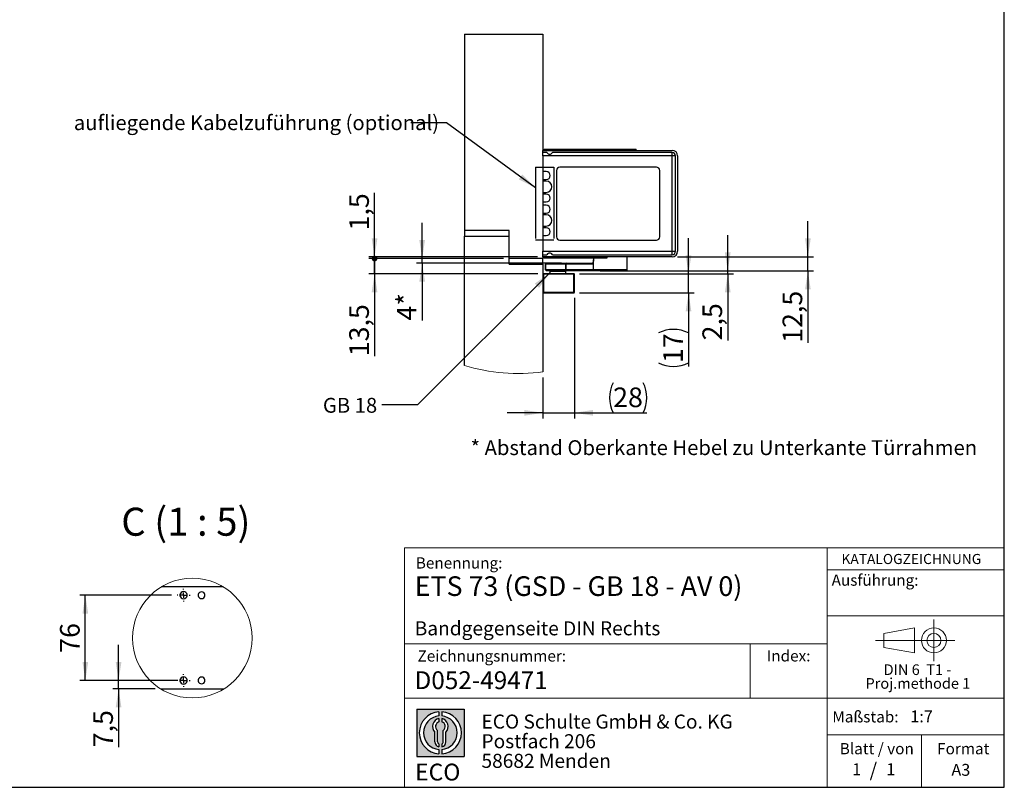
# Model space of a CAD drawing. Units: millimetres. Extents: x 70 to 2870, y 70 to 2009.
# Drawn here: x 1642 to 2870, y 70 to 1028 of the extents above; entities that cross this region are included whole.
import ezdxf

# ---------------------------------------------------------------- set-up
doc = ezdxf.new("R2010")
doc.units = ezdxf.units.MM
doc.header["$LTSCALE"] = 7
doc.linetypes.add('CENTERX2', pattern=[20.319999999999997, 12.7, -2.54, 2.54, -2.54])
doc.layers.add('BEMASSUNG', color=1, linetype='Continuous')
doc.layers.add('FORMAT', color=7, linetype='Continuous')
doc.styles.add('SLDTEXTSTYLE0', font='ARIAL.TTF', dxfattribs={"width": 0.948})
doc.styles.add('SLDTEXTSTYLE1', font='ARIALUNI.TTF')
doc.styles.add('SLDTEXTSTYLE2', font='ARIALN.TTF', dxfattribs={"width": 0.87})
doc.styles.add('SLDTEXTSTYLE3', font='ARIALBD.TTF', dxfattribs={"width": 0.948})
doc.styles.get("Standard").update_dxf_attribs({"font": 'ARIAL.TTF'})
doc.dimstyles.new('SLDDIMSTYLE3', dxfattribs={"dimtxt": 0.18, "dimasz": 23.114, "dimexe": 0, "dimexo": 0.0625, "dimgap": 0, "dimtad": 0, "dimtih": 1, "dimtoh": 1, "dimdec": 0, "dimrnd": 1e-09, "dimzin": 0, "dimdsep": 46, "dimtxsty": 'STANDARD', "dimsah": 1, "dimcen": 0.09, "dimadec": 0, "dimazin": 0, "dimtfac": 23.114, "dimtdec": 0, "dimtofl": 0, "dimtmove": 0, "dimatfit": 3, "dimfxl": 1, "dimfrac": 2, "dimtolj": 1, "dimtzin": 0, "dimarcsym": 0})
doc.dimstyles.new('SLDDIMSTYLE5', dxfattribs={"dimtxt": 24.5, "dimasz": 23.114, "dimexe": 0, "dimexo": 0.0625, "dimgap": 6.125, "dimtad": 1, "dimlfac": 0.7142857143, "dimrnd": 1e-09, "dimzin": 12, "dimdsep": 46, "dimtxsty": 'SLDTEXTSTYLE0', "dimsah": 1, "dimcen": 0.09, "dimadec": 0, "dimazin": 3, "dimtfac": 1, "dimtmove": 0, "dimatfit": 0, "dimfxl": 1, "dimfrac": 2, "dimtolj": 1, "dimtzin": 12, "dimarcsym": 0})
doc.dimstyles.new('SLDDIMSTYLE6', dxfattribs={"dimtxt": 24.5, "dimasz": 23.114, "dimexe": 0, "dimexo": 0.0625, "dimgap": 6.125, "dimtad": 1, "dimlfac": 0.7142857143, "dimrnd": 1e-09, "dimzin": 12, "dimdsep": 46, "dimtxsty": 'SLDTEXTSTYLE0', "dimblk2": 'DOT', "dimsah": 1, "dimcen": 0.09, "dimadec": 0, "dimazin": 3, "dimtfac": 1, "dimtmove": 0, "dimatfit": 0, "dimfxl": 1, "dimfrac": 2, "dimtolj": 1, "dimtzin": 12, "dimarcsym": 0})
doc.dimstyles.new('SLDDIMSTYLE7', dxfattribs={"dimtxt": 24.5, "dimasz": 7.112, "dimexe": 0, "dimexo": 0.0625, "dimgap": 6.125, "dimtad": 1, "dimlfac": 0.7142857143, "dimrnd": 1e-09, "dimzin": 12, "dimdsep": 46, "dimtxsty": 'SLDTEXTSTYLE0', "dimblk1": 'DOT', "dimsah": 1, "dimcen": 0.09, "dimadec": 0, "dimazin": 3, "dimtfac": 1, "dimtmove": 0, "dimatfit": 0, "dimldrblk": 'DOT', "dimfxl": 1, "dimfrac": 2, "dimtolj": 1, "dimtzin": 12, "dimarcsym": 0})
doc.dimstyles.new('SLDDIMSTYLE8', dxfattribs={"dimtxt": 24.5, "dimasz": 23.114, "dimexe": 0, "dimexo": 0.0625, "dimgap": 6.125, "dimtad": 1, "dimlfac": 0.7142857143, "dimrnd": 1e-09, "dimzin": 12, "dimdsep": 46, "dimtxsty": 'SLDTEXTSTYLE3', "dimsah": 1, "dimcen": 0.09, "dimadec": 0, "dimazin": 3, "dimtfac": 1, "dimtmove": 0, "dimatfit": 0, "dimfxl": 1, "dimfrac": 2, "dimtolj": 1, "dimtzin": 12, "dimarcsym": 0})
doc.dimstyles.new('SLDDIMSTYLE9', dxfattribs={"dimtxt": 24.5, "dimasz": 23.114, "dimexe": 0, "dimexo": 0.0625, "dimgap": 6.125, "dimtad": 1, "dimlfac": 0.7142857143, "dimrnd": 1e-09, "dimzin": 12, "dimdsep": 46, "dimtxsty": 'SLDTEXTSTYLE0', "dimsah": 1, "dimcen": 0.09, "dimadec": 0, "dimazin": 3, "dimtfac": 1, "dimtofl": 0, "dimtmove": 0, "dimatfit": 3, "dimfxl": 1, "dimfrac": 2, "dimtolj": 1, "dimtzin": 12, "dimarcsym": 0})

# ---------------------------------------------------------------- blocks, each defined once
blk = doc.blocks.new('SW_NOTE_0')
at = {"color": 0, "linetype": 'Continuous', "lineweight": 0, "char_height": 13.3, "attachment_point": 2, "style": 'SLDTEXTSTYLE0'}
for s, insert in [('DIN 6  T1 - ', (46.134375, 17.144600939)), ('Proj.methode 1', (46.5984838367, 0.0023782104))]:
    blk.add_mtext(s, dxfattribs=dict(at, insert=insert))
blk = doc.blocks.new('Block1_3_1')
at = {"color": 7, "linetype": 'CENTERX2', "lineweight": 18}
for p, q in [((81.2962813747, 63.6276108944), (81.2962813747, 89.63971494)), ((67.6602751158, 63.6276108944), (8.2580035265, 63.6276108944)), ((81.2962813747, 63.6276108944), (55.2841773291, 63.6276108944)), ((81.2962813747, 63.6276108944), (81.2962813747, 37.6155068489)), ((81.2962813747, 63.6276108944), (107.3083854203, 63.6276108944))]:
    blk.add_line(p, q, dxfattribs=at)
at = {"color": 7, "linetype": 'Continuous', "lineweight": 18}
for p, q in [((57.1602751158, 79.150109214), (18.7580035265, 72.4189739719)), ((57.1602751158, 48.1155068489), (57.1602751158, 79.150109214)), ((18.7580035265, 72.4189739719), (18.7580035265, 54.836247817)), ((18.7580035265, 54.836247817), (57.1602751158, 48.1155068489))]:
    blk.add_line(p, q, dxfattribs=at)
for radius in [15.51210404558959, 8.79136307741128]:
    blk.add_circle((81.2962813747, 63.6276108944), radius, dxfattribs=at)
at = {"color": 7, "linetype": 'Continuous', "lineweight": 0}
blk.add_blockref('SW_NOTE_0', (14.7222830224, 16.6281309378), dxfattribs=at)
blk = doc.blocks.new('SW_NOTE_0_1')
at = {"layer": 'FORMAT', "color": 0, "insert": (0, 27.0563380282), "char_height": 21, "attachment_point": 1, "style": 'SLDTEXTSTYLE1'}
blk.add_mtext('ECO', dxfattribs=at)
blk = doc.blocks.new('SW_NOTE_0_2')
at = {"color": 0, "linetype": 'Continuous', "lineweight": 0, "char_height": 17.5, "attachment_point": 1, "style": 'SLDTEXTSTYLE2'}
for s, insert in [('ECO Schulte GmbH & Co. KG', (0, 22.558685446)), ('Postfach 206', (0, -1.9413153102)), ('58682 Menden', (0, -26.4413160665))]:
    blk.add_mtext(s, dxfattribs=dict(at, insert=insert))
blk = doc.blocks.new('Block2_3_1')
at = {"layer": 'FORMAT'}
h = blk.add_hatch(color=256, dxfattribs=at)
h.paths.add_polyline_path([(1686.776230644441, 429.2221955751519), (1686.776230644441, 370.1646458205502), (1627.718680889839, 370.1646458205502), (1627.718680889839, 429.2221955751519)], flags=0)
edge = h.paths.add_edge_path(flags=0)
edge.add_arc((1657.24745576714, 399.693420697851), 21.00000000000007, 94.7801918471983, 265.21980815280085, ccw=False)
edge.add_line((1655.49745576714, 420.6203769982786), (1655.49745576714, 425.8850224052687))
edge.add_arc((1657.24745576714, 399.693420697851), 26.25000000000005, 93.82255372927435, 266.1774462707265)
edge.add_line((1655.49745576714, 373.5018189904334), (1655.49745576714, 378.7664643974235))
edge = h.paths.add_edge_path(flags=0)
edge.add_line((1664.053881256931, 388.4857005790521), (1664.053881256931, 400.5510762145541))
edge.add_arc((1657.24745576714, 407.6242915052733), 9.816201021624591, 313.8988153445118, 439.730601033339)
edge.add_line((1658.99745576714, 417.2832408527408), (1658.99745576714, 413.3872642177221))
edge.add_arc((1657.24745576714, 407.6242915052733), 6.022819479648148, -55.160486550541805, 73.10841946007332, ccw=False)
edge.add_line((1660.688170447847, 402.6810297308583), (1660.688170447847, 388.4857005790521))
edge.add_arc((1657.24745576714, 388.4857005790521), 3.440714680707529, 300.5716370086484, 360, ccw=False)
edge.add_line((1658.99745576714, 385.523266189224), (1658.99745576714, 381.9080925071099))
edge.add_arc((1657.24745576714, 388.4857005790521), 6.806425489791268, 284.8986481111874, 360.0000000000008)
edge = h.paths.add_edge_path(flags=0)
edge.add_arc((1657.24745576714, 388.4857005790521), 3.440714680707529, 180, 239.42836299135212, ccw=False)
edge.add_line((1653.806741086432, 388.4857005790521), (1653.806741086432, 402.6810297308583))
edge.add_arc((1657.24745576714, 407.6242915052733), 6.022819479648148, 106.89158053992509, 235.160486550541, ccw=False)
edge.add_line((1655.49745576714, 413.3872642177221), (1655.49745576714, 417.2832408527408))
edge.add_arc((1657.24745576714, 407.6242915052733), 9.816201021624591, 100.2693989666618, 226.1011846554899)
edge.add_line((1650.441030277349, 400.5510762145541), (1650.441030277349, 388.4857005790521))
edge.add_arc((1657.24745576714, 388.4857005790521), 6.806425489791268, 180, 255.1013518888142)
edge.add_line((1655.49745576714, 381.9080925071099), (1655.49745576714, 385.5232661892239))
edge = h.paths.add_edge_path(flags=0)
edge.add_arc((1657.24745576714, 399.693420697851), 21.00000000000007, -85.21980815280159, 85.21980815280011, ccw=False)
edge.add_line((1658.99745576714, 378.7664643974235), (1658.99745576714, 373.5018189904334))
edge.add_arc((1657.24745576714, 399.693420697851), 26.25000000000005, 273.8225537292751, 446.1774462707265)
edge.add_line((1658.99745576714, 425.8850224052687), (1658.99745576714, 420.6203769982786))
for p, q in [((1627.7186808898, 429.2221955752), (1686.7762306444, 429.2221955752)), ((1627.7186808898, 429.2221955752), (1627.7186808898, 370.1646458206)), ((1655.4974557671, 425.8850224053), (1655.4974557671, 420.6203769983)), ((1658.9974557671, 425.8850224053), (1658.9974557671, 420.6203769983)), ((1686.7762306444, 429.2221955752), (1686.7762306444, 370.1646458206)), ((1655.4974557671, 417.2832408527), (1655.4974557671, 413.3872642177)), ((1658.9974557671, 417.2832408527), (1658.9974557671, 413.3872642177)), ((1650.4410302773, 388.4857005791), (1650.4410302773, 400.5510762146)), ((1653.8067410864, 388.4857005791), (1653.8067410864, 402.6810297309)), ((1660.6881704478, 388.4857005791), (1660.6881704478, 402.6810297309)), ((1664.0538812569, 388.4857005791), (1664.0538812569, 400.5510762146)), ((1655.4974557671, 385.5232661892), (1655.4974557671, 381.9080925071)), ((1658.9974557671, 385.5232661892), (1658.9974557671, 381.9080925071)), ((1627.7186808898, 370.1646458206), (1686.7762306444, 370.1646458206)), ((1655.4974557671, 378.7664643974), (1655.4974557671, 373.5018189904)), ((1658.9974557671, 378.7664643974), (1658.9974557671, 373.5018189904))]:
    blk.add_line(p, q, dxfattribs=at)
for centre, radius, start, end in [((1657.2474557671, 399.6934206979), 26.25000000000006, 93.8225537293, 266.1774462707), ((1657.2474557671, 399.6934206979), 21.0000000000001, 94.7801918472, 265.2198081528), ((1657.2474557671, 399.6934206979), 26.25000000000006, 273.8225537293, 86.1774462707), ((1657.2474557671, 399.6934206979), 21.0000000000001, 274.7801918472, 85.2198081528), ((1657.2474557671, 407.6242915053), 9.81620102162464, 100.2693989667, 226.1011846555), ((1657.2474557671, 407.6242915053), 6.022819479648172, 106.8915805399, 235.1604865505), ((1657.2474557671, 407.6242915053), 9.81620102162464, 313.8988153445, 79.7306010333), ((1657.2474557671, 407.6242915053), 6.022819479648172, 304.8395134495, 73.1084194601), ((1657.2474557671, 388.4857005791), 6.806425489791309, 180, 255.1013518888), ((1657.2474557671, 388.4857005791), 3.440714680707612, 180, 239.4283629914), ((1657.2474557671, 388.4857005791), 3.440714680707612, 300.5716370086, 0), ((1657.2474557671, 388.4857005791), 6.806425489791309, 284.8986481112, 0)]:
    blk.add_arc(centre, radius, start, end, dxfattribs=at)
at = {"color": 7, "linetype": 'Continuous', "lineweight": 0}
blk.add_blockref('SW_NOTE_0_2', (1708.506124485, 399.8232127904), dxfattribs=at)
at = {"layer": 'FORMAT', "color": 7}
blk.add_blockref('SW_NOTE_0_1', (1625.7602656139, 334.0630571774), dxfattribs=at)
blk = doc.blocks.new('_D_25')
at = {"layer": 'FORMAT'}
for p, q in [((2333.5511726753, 680.7172326673), (2333.5511726753, 530.2989413178)), ((2294.3511726786, 581.4955278775), (2294.3511726786, 530.2989413178)), ((2294.3511726786, 537.2989413178), (2249.9011726786, 537.2989413178)), ((2294.3511726786, 537.2989413178), (2333.5511726753, 537.2989413178)), ((2333.5511726753, 537.2989413178), (2423.7688267455, 537.2989413178))]:
    blk.add_line(p, q, dxfattribs=at)
for centre, start, end in [((2419.5008078674, 556.0992884299), 153.4349488229, 206.5650511771), ((2381.7299740473, 556.0992884299), 333.4349488229, 26.5650511771)]:
    blk.add_arc(centre, 42.03885414329039, start, end, dxfattribs=at)
for points in [[(2294.3511726786, 537.2989413178), (2271.2371726786, 540.8549413178), (2271.2371726786, 533.7429413178)], [(2333.5511726753, 537.2989413178), (2356.6651726753, 533.7429413178), (2356.6651726753, 540.8549413178)]]:
    blk.add_solid(points, dxfattribs=at)
at = {"layer": 'FORMAT', "insert": (2381.9001136432, 568.881102572), "char_height": 24.5, "attachment_point": 1, "style": 'SLDTEXTSTYLE0'}
blk.add_mtext('28', dxfattribs=at)
blk = doc.blocks.new('_D_26')
at = {"layer": 'FORMAT'}
for p, q in [((2475.9011627593, 710.8172326673), (2475.9011627593, 755.2672326673)), ((2339.8511726753, 710.8172326673), (2482.9011627593, 710.8172326673)), ((2475.9011627593, 687.0172326673), (2475.9011627593, 710.8172326673)), ((2339.8511726753, 687.0172326673), (2482.9011627593, 687.0172326673)), ((2475.9011627593, 687.0172326673), (2475.9011627593, 595.0520546679))]:
    blk.add_line(p, q, dxfattribs=at)
for centre, radius, start, end in [((2457.1008156472, 599.3200751757), 42.03885414329069, 63.4349488229, 116.5650511771), ((2457.1008156472, 637.0909089958), 42.03885414329059, 243.4349488229, 296.5650511771)]:
    blk.add_arc(centre, radius, start, end, dxfattribs=at)
for points in [[(2475.9011627593, 710.8172326673), (2479.4571627593, 733.9312326673), (2472.3451627593, 733.9312326673)], [(2475.9011627593, 687.0172326673), (2472.3451627593, 663.9032326673), (2479.4571627593, 663.9032326673)]]:
    blk.add_solid(points, dxfattribs=at)
at = {"layer": 'FORMAT', "insert": (2444.3190015051, 599.4902147716), "char_height": 24.5, "attachment_point": 1, "rotation": 90.00000000000684, "style": 'SLDTEXTSTYLE0'}
blk.add_mtext('17', dxfattribs=at)
blk = doc.blocks.new('_Dot')
at = {"color": 0, "linetype": 'ByBlock', "lineweight": -2}
blk.add_line((-0.5, 0), (-1, 0), dxfattribs=at)
at = {"color": 0, "linetype": 'ByBlock', "const_width": 0.5}
blk.add_lwpolyline([(-0.25, 0, 1), (0.25, 0, 1)], format="xyb", close=True, dxfattribs=at)
blk = doc.blocks.new('_D_27')
at = {"layer": 'FORMAT'}
for p, q in [((2084.3511726786, 729.7172326586), (2084.3511726786, 774.1672326586)), ((2245.3511726786, 729.7172326586), (2077.3511726786, 729.7172326586)), ((2084.3511726786, 710.8172326673), (2084.3511726786, 729.7172326586)), ((2288.0511726753, 710.8172326673), (2077.3511726786, 710.8172326673)), ((2084.3511726786, 710.8172326673), (2084.3511726786, 607.9123978635))]:
    blk.add_line(p, q, dxfattribs=at)
blk.add_solid([(2084.3511726786, 710.8172326673), (2080.7951726786, 687.7032326673), (2087.9071726786, 687.7032326673)], dxfattribs=at)
at = {"layer": 'FORMAT', "xscale": 7.112, "yscale": 7.112, "rotation": 270}
blk.add_blockref('_Dot', (2084.3511726786, 729.7172326586, 991.9171594413), dxfattribs=at)
at = {"layer": 'FORMAT', "insert": (2052.7690114244, 607.9123978635), "char_height": 24.5, "attachment_point": 1, "rotation": 90, "style": 'SLDTEXTSTYLE0'}
blk.add_mtext('13,5', dxfattribs=at)
blk = doc.blocks.new('_D_28')
at = {"layer": 'FORMAT'}
for p, q in [((2084.3511726786, 731.8172326586), (2084.3511726786, 811.6221987642)), ((2287.3511726781, 731.8172326586), (2077.3511726786, 731.8172326586)), ((2245.3511726786, 729.7172326586), (2077.3511726786, 729.7172326586)), ((2084.3511726786, 729.7172326586), (2084.3511726786, 731.8172326586)), ((2084.3511726786, 729.7172326586), (2084.3511726786, 685.2672326586))]:
    blk.add_line(p, q, dxfattribs=at)
blk.add_solid([(2084.3511726786, 731.8172326586), (2087.9071726786, 754.9312326586), (2080.7951726786, 754.9312326586)], dxfattribs=at)
at = {"layer": 'FORMAT', "xscale": 7.112, "yscale": 7.112, "rotation": 90}
blk.add_blockref('_Dot', (2084.3511726786, 729.7172326586, 991.9171594413), dxfattribs=at)
at = {"layer": 'FORMAT', "insert": (2052.7690114244, 764.8340054787), "char_height": 24.5, "attachment_point": 1, "rotation": 90, "style": 'SLDTEXTSTYLE0'}
blk.add_mtext('1,5', dxfattribs=at)
blk = doc.blocks.new('_D_29')
at = {"layer": 'FORMAT'}
for p, q in [((2143.7164953201, 729.7172326586), (2143.7164953201, 774.1672326586)), ((2245.3511726786, 729.7172326586), (2136.7164953201, 729.7172326586)), ((2143.7164953201, 724.1172326588), (2143.7164953201, 729.7172326586)), ((2317.4471348252, 724.1172326587), (2136.7164953201, 724.1172326588)), ((2143.7164953201, 724.1172326588), (2143.7164953201, 652.4201863498))]:
    blk.add_line(p, q, dxfattribs=at)
for points in [[(2143.7164953201, 729.7172326586), (2147.2724953201, 752.8312326586), (2140.1604953201, 752.8312326586)], [(2143.7164953201, 724.1172326588), (2140.1604953201, 701.0032326588), (2147.2724953201, 701.0032326588)]]:
    blk.add_solid(points, dxfattribs=at)
at = {"layer": 'FORMAT', "char_height": 24.5, "attachment_point": 1, "rotation": 90, "style": 'SLDTEXTSTYLE0'}
for s, insert in [('*', (2112.1343340659, 671.135463664)), ('4', (2112.1343340659, 652.4201863498))]:
    blk.add_mtext(s, dxfattribs=dict(at, insert=insert))
blk = doc.blocks.new('_D_30')
at = {"layer": 'FORMAT'}
for p, q in [((2524.8069508555, 714.3172326588), (2524.8069508555, 758.7672326588)), ((2365.8854986743, 714.3172326588), (2531.8069508555, 714.3172326588)), ((2524.8069508555, 710.8172326673), (2524.8069508555, 714.3172326588)), ((2339.8511726753, 710.8172326673), (2531.8069508555, 710.8172326673)), ((2524.8069508555, 710.8172326673), (2524.8069508555, 627.6579776634))]:
    blk.add_line(p, q, dxfattribs=at)
for points in [[(2524.8069508555, 714.3172326588), (2528.3629508555, 737.4312326588), (2521.2509508555, 737.4312326588)], [(2524.8069508555, 710.8172326673), (2521.2509508555, 687.7032326673), (2528.3629508555, 687.7032326673)]]:
    blk.add_solid(points, dxfattribs=at)
at = {"layer": 'FORMAT', "insert": (2493.2247896012, 627.6579776634), "char_height": 24.5, "attachment_point": 1, "rotation": 90.00000000000483, "style": 'SLDTEXTSTYLE0'}
blk.add_mtext('2,5', dxfattribs=at)
blk = doc.blocks.new('_D_31')
at = {"layer": 'FORMAT'}
for p, q in [((2624.7602791364, 731.8172326586), (2624.7602791364, 776.2672326586)), ((2462.3511726781, 731.8172326586), (2631.7602791364, 731.8172326586)), ((2624.7602791364, 714.3172326588), (2624.7602791364, 731.8172326586)), ((2365.8854986743, 714.3172326588), (2631.7602791364, 714.3172326588)), ((2624.7602791364, 714.3172326588), (2624.7602791364, 624.6275008016))]:
    blk.add_line(p, q, dxfattribs=at)
for points in [[(2624.7602791364, 731.8172326586), (2628.3162791364, 754.9312326586), (2621.2042791364, 754.9312326586)], [(2624.7602791364, 714.3172326588), (2621.2042791364, 691.2032326588), (2628.3162791364, 691.2032326588)]]:
    blk.add_solid(points, dxfattribs=at)
at = {"layer": 'FORMAT', "insert": (2593.1781178821, 624.6275008016), "char_height": 24.5, "attachment_point": 1, "rotation": 90, "style": 'SLDTEXTSTYLE0'}
blk.add_mtext('12,5', dxfattribs=at)
blk = doc.blocks.new('_D_32')
at = {"layer": 'FORMAT'}
for p, q in [((1765.1399755302, 203.3370275106), (1765.1399755302, 247.7870275106)), ((1839.1806400276, 203.3370275106), (1758.1399755302, 203.3370275106)), ((1765.1399755302, 192.8370275106), (1765.1399755302, 203.3370275106)), ((1810.6582605816, 192.8370275106), (1758.1399755302, 192.8370275106)), ((1765.1399755302, 192.8370275106), (1765.1399755302, 119.9538615816))]:
    blk.add_line(p, q, dxfattribs=at)
for points in [[(1765.1399755302, 203.3370275106), (1768.6959755302, 226.4510275106), (1761.5839755302, 226.4510275106)], [(1765.1399755302, 192.8370275106), (1761.5839755302, 169.7230275106), (1768.6959755302, 169.7230275106)]]:
    blk.add_solid(points, dxfattribs=at)
at = {"layer": 'FORMAT', "insert": (1733.557814276, 119.9538615816), "char_height": 24.5, "attachment_point": 1, "rotation": 90, "style": 'SLDTEXTSTYLE0'}
blk.add_mtext('7,5', dxfattribs=at)
blk = doc.blocks.new('_D_33')
at = {"layer": 'FORMAT'}
for p, q in [((1831.1306400276, 309.7370275106), (1716.6549450358, 309.7370275106)), ((1723.6549450358, 203.3370275106), (1723.6549450358, 309.7370275106)), ((1831.1306400276, 203.3370275106), (1716.6549450358, 203.3370275106))]:
    blk.add_line(p, q, dxfattribs=at)
for points in [[(1723.6549450358, 309.7370275106), (1720.0989450358, 286.6230275106), (1727.2109450358, 286.6230275106)], [(1723.6549450358, 203.3370275106), (1727.2109450358, 226.4510275106), (1720.0989450358, 226.4510275106)]]:
    blk.add_solid(points, dxfattribs=at)
at = {"layer": 'FORMAT', "insert": (1692.0727837816, 237.8217501964), "char_height": 24.5, "attachment_point": 1, "rotation": 90, "style": 'SLDTEXTSTYLE0'}
blk.add_mtext('76', dxfattribs=at)
blk = doc.blocks.new('SW_CENTERMARKSYMBOL_12')
at = {"layer": 'FORMAT', "color": 0}
for p, q in [((-6.9999933243, 0), (-8.0500006676, 0)), ((0, 0), (-3.4999966621, 0)), ((0, 6.9999985397), (0, 8.0499954522)), ((0, 0), (0, 3.5000018775)), ((0, 0), (0, -3.5000018775)), ((0, 0), (3.4999966621, 0)), ((6.9999933243, 0), (8.0500006676, 0)), ((0, -6.9999985397), (0, -8.0500006676))]:
    blk.add_line(p, q, dxfattribs=at)
blk = doc.blocks.new('SW_CENTERMARKSYMBOL_13')
at = {"layer": 'FORMAT', "color": 0}
for p, q in [((-6.9999933243, 0), (-8.0500006676, 0)), ((0, 0), (-3.4999966621, 0)), ((0, 7.0000141859), (0, 8.0500006676)), ((0, 0), (0, 3.5000175238)), ((0, 0), (0, -3.4999966621)), ((0, 0), (3.4999966621, 0)), ((6.9999933243, 0), (8.0500006676, 0)), ((0, -6.9999933243), (0, -8.0500006676))]:
    blk.add_line(p, q, dxfattribs=at)

msp = doc.modelspace()

# ---------------------------------------------------------------- linework, layer by layer
at = {"color": 7, "linetype": 'Continuous', "lineweight": 25}
for p, q in [((2196.3511743473, 1009.7172326586), (2196.3511743473, 764.7172368309)), ((2196.3511743473, 1009.7172326586), (2294.3511721568, 1009.7172326586)), ((2294.3511721568, 1009.7172326586), (2294.3511721568, 864.8172415039)), ((2294.3511721568, 864.8172415039), (2455.3511776852, 864.8172415039)), ((2294.3511721568, 862.0172358295), (2294.3511721568, 864.8172415039)), ((2294.3511721568, 857.817227318), (2294.3511721568, 862.0172358295)), ((2299.2511716562, 862.0172358295), (2294.3511721568, 862.0172358295)), ((2295.7511723863, 866.2172234795), (2378.351172887, 866.2172234795)), ((2295.7511723863, 864.8172415039), (2295.7511723863, 866.2172234795)), ((2455.3511776852, 862.0172358295), (2306.2511728036, 862.0172358295)), ((2378.351172887, 866.2172234795), (2378.351172887, 864.8172415039)), ((2378.351172887, 866.2172234795), (2410.5511703419, 866.2172234795)), ((2410.5511703419, 864.8172415039), (2410.5511703419, 866.2172234795)), ((2455.3511776852, 857.817227318), (2455.3511776852, 862.0172358295)), ((2294.3511721568, 857.817227318), (2294.3511721568, 738.8172312817)), ((2455.3511776852, 857.817227318), (2294.3511721568, 857.817227318)), ((2455.3511776852, 738.8172312817), (2455.3511776852, 857.817227318)), ((2459.5511757659, 857.817227318), (2455.3511776852, 857.817227318)), ((2459.5511757659, 738.8172312817), (2459.5511757659, 857.817227318)), ((2462.3511710095, 857.817227318), (2462.3511710095, 738.8172312817)), ((2311.1511723029, 839.6172321579), (2311.1511723029, 757.0172316572)), ((2435.7511692571, 843.8172406694), (2315.3511729913, 843.8172406694)), ((2439.9511777686, 757.0172316572), (2439.9511777686, 839.6172321579)), ((2252.3511730956, 764.7172368309), (2196.3511743473, 764.7172368309)), ((2196.3511743473, 764.7172368309), (2196.3511743473, 757.7172330758)), ((2252.3511730956, 729.7172337017), (2252.3511730956, 764.7172368309)), ((2196.3511743473, 596.4374392471), (2196.3511743473, 757.7172330758)), ((2196.3511743473, 757.7172330758), (2252.3511730956, 757.7172330758)), ((2252.3511730956, 722.717235162), (2252.3511730956, 757.7172330758)), ((2315.3511729913, 752.8172335765), (2435.7511692571, 752.8172335765)), ((2294.3511721568, 738.8172312817), (2455.3511776852, 738.8172312817)), ((2294.3511721568, 734.617233201), (2294.3511721568, 738.8172312817)), ((2455.3511776852, 734.617233201), (2455.3511776852, 738.8172312817)), ((2455.3511776852, 738.8172312817), (2459.5511757659, 738.8172312817)), ((2294.3511721568, 729.7172337017), (2252.3511730956, 729.7172337017)), ((2294.3511721568, 734.617233201), (2299.2511716562, 734.617233201)), ((2294.3511721568, 731.817232742), (2294.3511721568, 734.617233201)), ((2294.3511721568, 731.817232742), (2294.3511721568, 729.7172337017)), ((2455.3511776852, 731.817232742), (2294.3511721568, 731.817232742)), ((2294.3511721568, 722.717235162), (2294.3511721568, 729.7172337017)), ((2295.7511723863, 730.4172351202), (2295.7511723863, 731.817232742)), ((2374.1511748063, 730.4172351202), (2295.7511723863, 730.4172351202)), ((2306.2511728036, 734.617233201), (2455.3511776852, 734.617233201)), ((2357.3511720525, 730.4172351202), (2357.3511720525, 728.3172308645)), ((2357.3511720525, 728.3172308645), (2357.4950938003, 728.3172308645)), ((2357.4950938003, 715.7172314069), (2357.4950938003, 728.3172308645)), ((2374.1511748063, 731.817232742), (2374.1511748063, 730.4172351202)), ((2399.3511737215, 715.7172314069), (2399.3511737215, 731.817232742)), ((2252.3511730956, 722.717235162), (2294.3511721568, 722.717235162)), ((2294.3511721568, 722.717235162), (2294.3511721568, 710.117230489)), ((2298.9011735546, 724.1172327837), (2297.5011733251, 722.717235162)), ((2297.5011733251, 722.717235162), (2297.5011733251, 715.7172314069)), ((2297.5720741676, 722.717235162), (2297.5011733251, 722.717235162)), ((2297.5011733251, 715.7172314069), (2298.9011735546, 714.3172337851)), ((2297.5720741676, 715.7172314069), (2297.5011733251, 715.7172314069)), ((2297.5720741676, 722.717235162), (2298.9656281548, 724.1172327837)), ((2322.89927163, 722.717235162), (2297.5720741676, 722.717235162)), ((2297.5720741676, 715.7172314069), (2297.5720741676, 722.717235162)), ((2298.9656281548, 714.3172337851), (2297.5720741676, 715.7172314069)), ((2322.89927163, 715.7172314069), (2297.5720741676, 715.7172314069)), ((2298.9011735546, 724.1172327837), (2298.9656281548, 724.1172327837)), ((2298.9656281548, 714.3172337851), (2298.9011735546, 714.3172337851)), ((2298.9656281548, 724.1172327837), (2324.292826269, 724.1172327837)), ((2324.292826269, 714.3172337851), (2298.9656281548, 714.3172337851)), ((2303.1011716353, 713.6172323665), (2303.1011716353, 710.8172319076)), ((2303.106666066, 713.6172323665), (2303.1011716353, 713.6172323665)), ((2322.7011728922, 713.6172323665), (2303.106666066, 713.6172323665)), ((2305.9011720943, 714.3172337851), (2305.9011720943, 713.6172323665)), ((2319.9011724333, 713.6172323665), (2319.9011724333, 714.3172337851)), ((2322.7011728922, 710.8172319076), (2322.7011728922, 713.6172323665)), ((2322.89927163, 722.717235162), (2324.292826269, 724.1172327837)), ((2322.89927163, 715.7172314069), (2322.89927163, 722.717235162)), ((2323.0567293132, 722.717235162), (2322.89927163, 722.717235162)), ((2322.89927163, 715.7172314069), (2323.0567293132, 715.7172314069)), ((2324.292826269, 714.3172337851), (2322.89927163, 715.7172314069)), ((2324.4471348247, 724.1172327837), (2323.0567293132, 722.717235162)), ((2323.0567293132, 722.717235162), (2323.0567293132, 715.7172314069)), ((2355.6438879, 722.717235162), (2323.0567293132, 722.717235162)), ((2357.4950938003, 715.7172314069), (2323.0567293132, 715.7172314069)), ((2324.4471348247, 714.3172337851), (2323.0567293132, 715.7172314069)), ((2324.292826269, 724.1172327837), (2324.4471348247, 724.1172327837)), ((2324.4471348247, 714.3172337851), (2324.292826269, 714.3172337851)), ((2324.4471348247, 724.1172327837), (2356.4389427083, 724.1172327837)), ((2358.885497682, 714.3172337851), (2324.4471348247, 714.3172337851)), ((2399.3511737215, 715.7172314069), (2357.4950938003, 715.7172314069)), ((2358.885497682, 714.3172337851), (2357.4950938003, 715.7172314069)), ((2397.9511708843, 714.3172337851), (2358.885497682, 714.3172337851)), ((2397.9511708843, 714.3172337851), (2399.3511737215, 715.7172314069)), ((2295.0511735754, 710.117230489), (2294.3511721568, 710.117230489)), ((2294.3511721568, 710.117230489), (2294.3511721568, 687.7172320327)), ((2295.0511735754, 710.8172319076), (2295.0511735754, 710.117230489)), ((2332.8511726002, 710.8172319076), (2295.0511735754, 710.8172319076)), ((2295.0511735754, 710.117230489), (2295.0511735754, 687.7172320327)), ((2332.8511726002, 710.117230489), (2295.0511735754, 710.117230489)), ((2332.8511726002, 710.117230489), (2332.8511726002, 710.8172319076)), ((2332.8511726002, 687.7172320327), (2332.8511726002, 710.117230489)), ((2333.5511727149, 710.117230489), (2332.8511726002, 710.117230489)), ((2333.5511727149, 687.7172320327), (2333.5511727149, 710.117230489)), ((2294.3511721568, 687.7172320327), (2294.3511721568, 588.4955278775)), ((2294.3511721568, 687.7172320327), (2295.0511735754, 687.7172320327)), ((2295.0511735754, 687.7172320327), (2332.8511726002, 687.7172320327)), ((2295.0511735754, 687.7172320327), (2295.0511735754, 687.0172332218)), ((2332.8511726002, 687.0172332218), (2332.8511726002, 687.7172320327)), ((2332.8511726002, 687.7172320327), (2333.5511727149, 687.7172320327)), ((2295.0511735754, 687.0172332218), (2332.8511726002, 687.0172332218)), ((1895.3777254797, 320.2370306821), (1818.7679738975, 320.2370306821)), ((1817.6582605816, 192.8370280536), (1896.4874596573, 192.8370280536))]:
    msp.add_line(p, q, dxfattribs=at)
at = {"color": 7, "linetype": 'Continuous', "lineweight": 18}
for p, q in [((2121.8704816337, 368.7467824209), (2121.8704816337, 70.0000160588)), ((2121.8704816337, 368.7467824209), (2869.7006917056, 368.7467824209)), ((2648.7467156628, 70), (2648.7467156628, 368.7467824209)), ((2552.9704263625, 249.0548071362), (2552.9704263625, 181.3583509723)), ((2121.8704816337, 181.3583509723), (2869.6070185003, 181.3583509723)), ((2648.7467156628, 135.4292810523), (2869.6070185003, 135.4292810523)), ((2766.39523512, 70), (2766.39523512, 135.4292810523))]:
    msp.add_line(p, q, dxfattribs=at)
at = {"color": 7, "linetype": 'Continuous', "lineweight": 25, "flags": 128}
for points in [[(2357.4950938003, 728.3172308645), (2357.4950599002, 728.3171004793), (2357.4948095607, 728.3159895978), (2357.4941159116, 728.3128603539), (2357.4914977776, 728.3009587965), (2357.481345989, 728.2545677564), (2357.1842529701, 726.9102915368), (2356.8944745587, 725.6756379447), (2356.6169601756, 724.6236904702), (2356.1453361886, 723.2819228611), (2355.6438879, 722.717235162)], [(2357.1381148773, 726.8367021522), (2357.0482534247, 726.3556487104), (2356.928009622, 725.8119686684)]]:
    msp.add_lwpolyline(points, dxfattribs=at)
at = {"color": 7, "linetype": 'Continuous', "lineweight": 18}
msp.add_circle((1857.0728470837, 256.197190867), 74.62032040936711, dxfattribs=at)
at = {"color": 7, "linetype": 'Continuous', "lineweight": 25}
for centre, radius, start, end in [((2302.7511722299, 863.8839018706), 3.966666878480528, 208.0724750633, 331.9275249367), ((2455.3511643099, 857.8172348043), 7.000006699585742, 359.9999387236, 89.9998905218), ((2455.3511717462, 857.8172318098), 4.200004019735722, 359.9999387234, 89.9999189811), ((2315.3512008067, 839.6172121656), 4.2000285038903, 90.0003794511, 179.9997272705), ((2435.7511381356, 839.6172010364), 4.200039633140729, 0.0004245507, 89.9995754493), ((2315.3511651936, 757.0172264672), 4.199992890686214, 179.999929198, 270.0001063759), ((2435.7511737489, 757.0172375962), 4.200004019735516, 269.9999387234, 359.9999189811), ((2455.3511628429, 738.817246124), 4.200012923081281, 270.0002024762, 359.9997975238), ((2455.3511732131, 738.8172305383), 6.999997796311202, 270.0000366041, 6.0846e-06), ((2302.7511722299, 732.7505661014), 3.966667376596729, 28.0724885539, 151.9275114461), ((2366.4708722572, 725.4150236047), 9.433313621658083, 162.082026021, 171.7523921999), ((2353.1511862322, 728.3172345199), 4.199985820376937, 347.4491213423, 359.9999501334), ((2295.0511683752, 710.1172356892), 0.6999962183889358, 89.9995743538, 180.0004256462), ((2332.8511764965, 710.1172356892), 0.6999962183745523, 359.9995743533, 90.0003189251), ((2295.0511728268, 687.7172338918), 0.70000066996155, 180.0001521671, 270.0000612763), ((2332.8511720449, 687.7172338918), 0.7000006699612341, 270.0000454453, 359.9998478329), ((1846.1736632193, 309.7376478606), 4.543016559434952, 171.1442685064, 180.007920567), ((1846.1736626996, 309.7364126106), 4.543016036886037, 179.9923417963, 188.8557317722), ((1846.1806298471, 309.7370282976), 4.549995541921946, 8.8499349891, 171.1500650109), ((1846.1806298471, 309.7370322321), 4.549995541921963, 188.8499349891, 351.1500650109), ((1846.179775673, 309.7367715525), 4.550879047936587, 0.0031258771, 8.8514744543), ((1846.1797753808, 309.7372890077), 4.550879341322248, 351.1485257344, 359.9966110924), ((1868.5848795342, 309.7366617026), 4.204254542242565, 170.4106186963, 179.9951193677), ((1868.5848797967, 309.7373988602), 4.204254806529509, 180.0051653851, 189.5893811514), ((1868.5806335188, 309.7370201937), 4.200008151989259, 9.5942083945, 170.4057916055), ((1868.5806335188, 309.7370403361), 4.200008151989511, 189.5942083945, 350.4057916055), ((1868.5763875034, 309.7366617026), 4.204254542206419, 0.0048806323, 9.5893813037), ((1868.5763872409, 309.7373988602), 4.204254806493134, 350.4106188485, 359.9948346149), ((1846.1738641028, 203.3376305341), 4.543217439322426, 171.1444649669, 180.0075927875), ((1846.1737635272, 203.3364186263), 4.54311686482612, 179.9923089115, 188.8556333341), ((1846.1806298471, 203.3370326672), 4.549994593664543, 8.8498582972, 171.1501417028), ((1846.1806298471, 203.3370242744), 4.549994593664535, 188.8498582972, 351.1501417028), ((1846.1795738631, 203.3367541292), 4.551080859337902, 0.0034538203, 8.8512779301), ((1846.1796746989, 203.337295005), 4.550980023040805, 351.1486238538, 359.9966443958), ((1868.5848331164, 203.3366637986), 4.204208124977085, 170.41056559, 179.9950301759), ((1868.584693282, 203.3373814076), 4.204068289617216, 180.0048100525, 189.5895941816), ((1868.5806335188, 203.3370246581), 4.200007108895323, 9.5941242113, 170.4058757887), ((1868.5806335188, 203.3370322835), 4.200007108895337, 189.5941242113, 350.4058757887), ((1868.5764339212, 203.3366637986), 4.204208124940941, 0.0049698241, 9.5894344101), ((1868.5765737555, 203.3373814076), 4.204068289581065, 350.4104058183, 359.9951899475)]:
    msp.add_arc(centre, radius, start, end, dxfattribs=at)
at = {"color": 7, "linetype": 'Continuous', "lineweight": 18}
msp.add_arc((2263.5082208342, 816.5171610971), 230.098137459696, 253.0304983611, 277.7032614193, dxfattribs=at)
at = {"layer": 'BEMASSUNG', "color": 7, "linetype": 'Continuous', "lineweight": 18}
msp.add_line((2648.7467156628, 283.9466531596), (2869.6070185003, 283.9466531596), dxfattribs=at)
at = {"layer": 'FORMAT'}
for p, q in [((2869.6070185003, 70), (2869.6070185003, 2009)), ((69.6070185003, 70), (2869.6070185003, 70))]:
    msp.add_line(p, q, dxfattribs=at)
at = {"layer": 'FORMAT', "linetype": 'CENTERX2', "lineweight": 25}
for p, q in [((2285.0509660758, 843.7714861075), (2307.93558765, 843.7714861075)), ((2285.0509660758, 843.7714861075), (2285.0509660758, 753.0221246929)), ((2307.93558765, 843.7714861075), (2307.93558765, 753.0221246929)), ((2285.0509660758, 753.0221246929), (2307.93558765, 753.0221246929))]:
    msp.add_line(p, q, dxfattribs=at)
at = {"layer": 'FORMAT', "lineweight": 25}
for p, q in [((2298.5511726781, 838.2172326586), (2294.3511726781, 838.2172326586)), ((2294.3511726781, 828.4172326586), (2298.5511726781, 828.4172326586)), ((2298.5511726781, 826.3172326586), (2294.3511726781, 826.3172326586)), ((2294.3511726781, 812.3172326586), (2298.5511726781, 812.3172326586)), ((2298.5511726781, 810.2172326586), (2294.3511726781, 810.2172326586)), ((2294.3511726781, 800.4172326586), (2298.5511726781, 800.4172326586)), ((2298.5511726781, 796.2172326586), (2294.3511726781, 796.2172326586)), ((2294.3511726781, 786.4172326586), (2298.5511726781, 786.4172326586)), ((2298.5511726781, 784.3172326586), (2294.3511726781, 784.3172326586)), ((2294.3511726781, 770.3172326586), (2298.5511726781, 770.3172326586)), ((2298.5511726781, 768.2172326586), (2294.3511726781, 768.2172326586)), ((2294.3511726781, 758.4172326586), (2298.5511726781, 758.4172326586))]:
    msp.add_line(p, q, dxfattribs=at)
at = {"layer": 'FORMAT', "color": 7, "linetype": 'Continuous', "lineweight": 18}
for p, q in [((2648.7467156628, 341.1944719343), (2869.6070185003, 341.1944719343)), ((2648.7467156628, 249.0548071362), (2121.8704816337, 249.0548071362))]:
    msp.add_line(p, q, dxfattribs=at)
at = {"layer": 'FORMAT', "lineweight": 25}
for centre, radius in [((2298.5511726781, 833.3172326586), 4.899999999999977), ((2298.5511726781, 819.3172326586), 7.000000000000114), ((2298.5511726781, 805.3172326586), 4.899999999999977), ((2298.5511726781, 791.3172326586), 4.900000000000205), ((2298.5511726781, 777.3172326586), 7), ((2298.5511726781, 763.3172326586), 4.899999999999977)]:
    msp.add_arc(centre, radius, 270, 90, dxfattribs=at)

# ---------------------------------------------------------------- block references
at = {"color": 7, "linetype": 'Continuous'}
for name, p in [('Block1_3_1', (2700.6135347481, 189.6696797211)), ('Block2_3_1', (509.1807851128, -261.5944962483))]:
    msp.add_blockref(name, p, dxfattribs=at)
at = {"layer": 'FORMAT'}
for name, p in [('SW_CENTERMARKSYMBOL_13', (1846.1806507088, 309.7370198341)), ('SW_CENTERMARKSYMBOL_12', (1846.1806507088, 203.3370284708))]:
    msp.add_blockref(name, p, dxfattribs=at)

# ---------------------------------------------------------------- texts
at = {"color": 7, "linetype": 'Continuous', "lineweight": 0}
for s, insert, char_height, attachment_point, style in [('Benennung:', (2135.8123898948, 356.9818853041), 14, 1, 'SLDTEXTSTYLE0'), ('D052-49471', (2134.2541581219, 214.7882486886), 22.225, 1, 'SLDTEXTSTYLE3'), ('Maßstab:', (2655.2495495755, 165.0094332157), 14, 1, 'SLDTEXTSTYLE0'), ('1:7', (2752.495267605, 165.9085614452), 14.8166666667, 1, 'SLDTEXTSTYLE0'), ('Blatt / von', (2664.5005395913, 125.2286542559), 14, 1, 'SLDTEXTSTYLE0'), ('Format', (2785.9502817651, 125.2286542559), 14, 1, 'SLDTEXTSTYLE0'), ('1', (2680.0334055091, 99.9642475618), 14.8166666667, 1, 'SLDTEXTSTYLE0'), ('/', (2706.4725907482, 100.6974422258), 17.5, 2, 'SLDTEXTSTYLE0'), ('1', (2722.5410575592, 99.9642475618), 14.8166666667, 1, 'SLDTEXTSTYLE0'), ('A3', (2803.7489693293, 99.2074950551), 14.8166666667, 1, 'SLDTEXTSTYLE0')]:
    msp.add_mtext(s, dxfattribs=dict(at, insert=insert, char_height=char_height, attachment_point=attachment_point, style=style))
at = {"layer": 'BEMASSUNG', "color": 7, "insert": (2654.3752871088, 335.5547520888), "char_height": 14, "attachment_point": 1, "style": 'SLDTEXTSTYLE0'}
msp.add_mtext('Ausführung:', dxfattribs=at)
at = {"layer": 'FORMAT'}
for s, insert, char_height, attachment_point, style in [('aufliegende Kabelzuführung (optional)', (1709.2895420422, 908.5713951036), 18.5208333333, 1, 'SLDTEXTSTYLE0'), ('GB 18', (2019.9115150155, 555.9259804968), 18.5208333333, 1, 'SLDTEXTSTYLE0'), ('* Abstand Oberkante Hebel zu Unterkante Türrahmen', (2204.1012365355, 503.0940344106), 18.5208333333, 1, 'SLDTEXTSTYLE0'), ('C (1 : 5)', (1849.0036444013, 418.9351470958), 35, 2, 'SLDTEXTSTYLE0'), ('KATALOGZEICHNUNG', (2666.6233339517, 361.2067203863), 12.6, 1, 'SLDTEXTSTYLE3'), ('ETS 73 (GSD - GB 18 - AV 0)', (2134.4508235056, 333.2914097385), 24.5, 1, 'SLDTEXTSTYLE3'), ('Bandgegenseite DIN Rechts', (2134.4508235056, 277.1473496808), 17.5, 1, 'SLDTEXTSTYLE3'), ('Zeichnungsnummer:', (2137.971220638, 240.9301481691), 14, 1, 'SLDTEXTSTYLE0'), ('Index:', (2573.4610565193, 241.0417881835), 14, 1, 'SLDTEXTSTYLE0')]:
    msp.add_mtext(s, dxfattribs=dict(at, insert=insert, char_height=char_height, attachment_point=attachment_point, style=style))

# ---------------------------------------------------------------- dimensions: what is measured, and where the dimension line sits
for base, p1, p2, dimstyle, picture, middle in [((2084.3511726786, 731.8172326586), (2252.3511726786, 729.7172326586), (2294.3511726781, 731.8172326586), 'SLDDIMSTYLE7', '_D_28', (2084.3511726786, 788.2281021215)), ((2084.3511726786, 729.7172326586), (2295.0511726753, 710.8172326673), (2252.3511726786, 729.7172326586), 'SLDDIMSTYLE6', '_D_27', (2084.3511726786, 640.6641331633)), ((2624.7602791364, 731.8172326586), (2358.8854986743, 714.3172326588), (2455.3511726781, 731.8172326586), 'SLDDIMSTYLE5', '_D_31', (2624.7602791364, 657.3792361014)), ((2524.8069508555, 714.3172326588), (2332.8511726753, 710.8172326673), (2358.8854986743, 714.3172326588), 'SLDDIMSTYLE5', '_D_30', (2524.8069508555, 651.0520743062)), ((1723.6549450358, 309.7370275106), (1838.1306400276, 203.3370275106), (1838.1306400276, 309.7370275106), 'SLDDIMSTYLE9', '_D_33', (1723.6549450358, 256.5370275106)), ((1765.1399755302, 203.3370275106), (1817.6582605816, 192.8370275106), (1846.1806400276, 203.3370275106), 'SLDDIMSTYLE5', '_D_32', (1765.1399755302, 143.3479582243))]:
    dim = msp.add_linear_dim(base=base, p1=p1, p2=p2, angle=90, dimstyle=dimstyle, dxfattribs=at)
    dim.commit()
    dim.dimension.update_dxf_attribs({"geometry": picture, "text_midpoint": middle, "dimtype": 160})
for base, p1, p2, text, dimstyle, picture, middle in [((2143.7164953201, 729.7172326586), (2324.4471348252, 724.1172326587), (2252.3511726786, 729.7172326586), '<>*', 'SLDDIMSTYLE8', '_D_29', (2143.7164953201, 668.3281717409)), ((2475.9011627593, 710.8172326673), (2332.8511726753, 687.0172326673), (2332.8511726753, 710.8172326673), '(<>)', 'SLDDIMSTYLE5', '_D_26', (2475.9011627593, 618.2054912709))]:
    dim = msp.add_linear_dim(base=base, p1=p1, p2=p2, angle=90, text=text, dimstyle=dimstyle, dxfattribs=at)
    dim.commit()
    dim.dimension.update_dxf_attribs({"geometry": picture, "text_midpoint": middle, "dimtype": 160})
dim = msp.add_linear_dim(base=(2333.5511726753, 537.2989413178), p1=(2294.3511726786, 588.4955278775), p2=(2333.5511726753, 687.7172326673), text='(<>)', dimstyle='SLDDIMSTYLE5', dxfattribs=at)
dim.commit()
dim.dimension.update_dxf_attribs({"geometry": '_D_25', "text_midpoint": (2400.6153901425, 537.2989413178), "dimtype": 160})

# ---------------------------------------------------------------- leaders
for points in [[(2285.0509660758, 817.9934065354), (2173.9387052383, 899.1617259691), (2129.4887052383, 899.1617259691)], [(2303.1011726768, 712.0671059215), (2137.8253931966, 547.1080796992), (2093.3753931966, 547.1080796992)]]:
    msp.add_leader(points, dimstyle='SLDDIMSTYLE3', dxfattribs=at)

doc.saveas('drawing.dxf')
